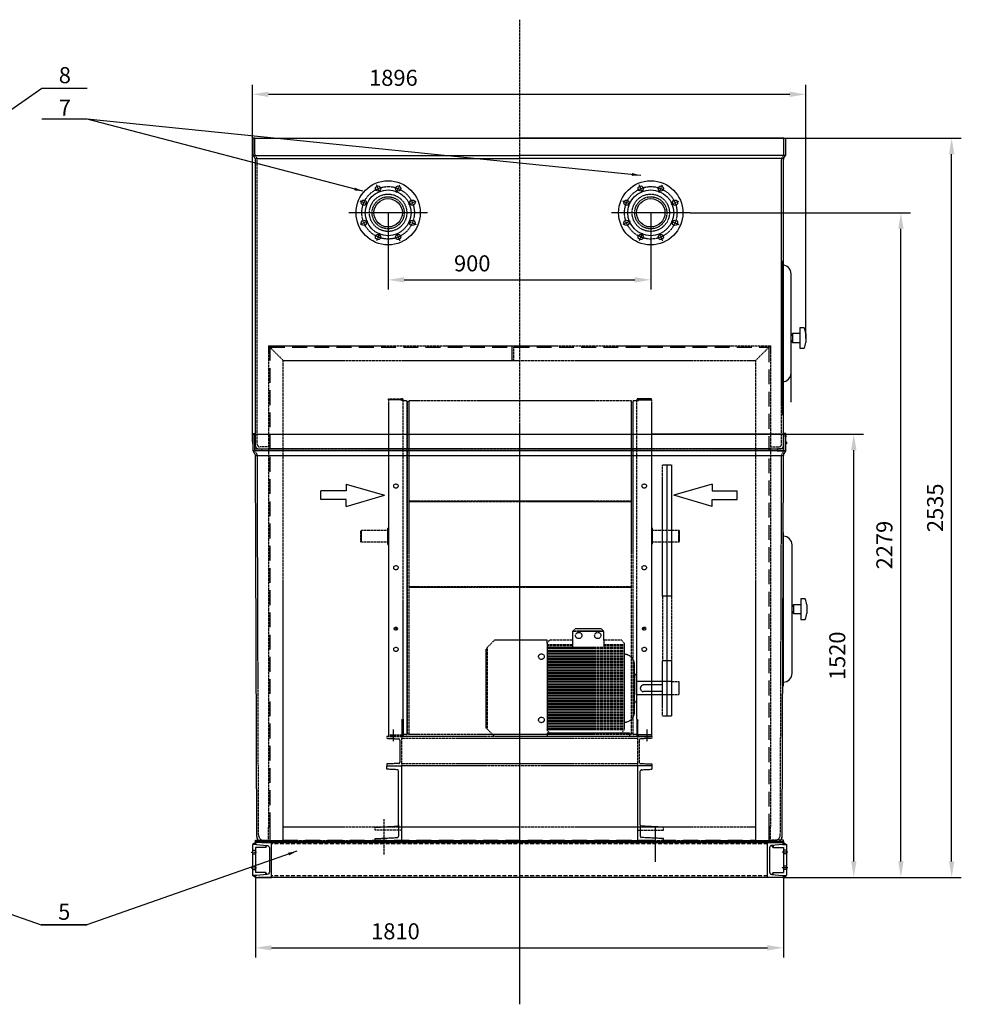
# Model space of a CAD drawing. Units: millimetres. Extents: x 153964 to 189092, y 43413 to 57136.
# Drawn here: x 158235 to 161462, y 53760 to 57136 of the extents above; entities that cross this region are included whole.
import ezdxf
from ezdxf.enums import TextEntityAlignment as Align

# ---------------------------------------------------------------- set-up
doc = ezdxf.new("R2010")
doc.units = ezdxf.units.MM
doc.header["$LTSCALE"] = 0.4
doc.linetypes.add('CENTRO2', pattern=[28.575, 19.05, -3.175, 3.175, -3.175])
doc.linetypes.add('TRAZOS2', pattern=[9.525, 6.35, -3.175])
for name, color, linetype in [('Anotaciones Medias', 3, 'Continuous'), ('Cajetín Fino', 5, 'Continuous'), ('Contornos Ocultos', 6, 'TRAZOS2'), ('Cotas', 2, 'Continuous'), ('Ejes', 2, 'CENTRO2')]:
    doc.layers.add(name, color=color, linetype=linetype)
doc.styles.add('DIN 2', font='arial.ttf')
doc.styles.add('UNE00', font='romans.shx', dxfattribs={"width": 0.9})
doc.dimstyles.new('UNE', dxfattribs={"dimscale": 0, "dimtxt": 2.5, "dimasz": 2.5, "dimexe": 1.5, "dimexo": 0, "dimgap": 1, "dimtad": 1, "dimrnd": 1.38778e-17, "dimdsep": 46, "dimtxsty": 'UNE00', "dimcen": 2.5, "dimclrd": 256, "dimclre": 256, "dimclrt": 256, "dimazin": 0, "dimtfac": 1, "dimtmove": 0, "dimatfit": 3, "dimfxl": 1, "dimlwd": -1, "dimlwe": -1, "dimarcsym": 0})

# ---------------------------------------------------------------- blocks, each defined once
blk = doc.blocks.new('*D115')
at = {"layer": 'Cotas', "transparency": 16777216}
for p, q in [((160823, 55715.4), (161126.7, 55715.4)), ((161093.7, 54250.4), (161093.7, 55660.4)), ((160853, 54195.4), (161126.7, 54195.4))]:
    blk.add_line(p, q, dxfattribs=at)
for points in [[(161084.5, 55660.4), (161102.9, 55660.4), (161093.7, 55715.4)], [(161084.5, 54250.4), (161102.9, 54250.4), (161093.7, 54195.4)]]:
    blk.add_solid(points, dxfattribs=at)
at = {"layer": 'Defpoints', "color": 0, "transparency": 16777216}
for p in [(160823, 55715.4), (161093.7, 55715.4), (160853, 54195.4)]:
    blk.add_point(p, dxfattribs=at)
at = {"layer": 'Cotas', "transparency": 16777216, "insert": (161044.2, 54955.4), "char_height": 55, "attachment_point": 5, "rotation": 90, "style": 'UNE00'}
blk.add_mtext('1520', dxfattribs=at)
blk = doc.blocks.new('*D116')
at = {"layer": 'Cotas', "transparency": 16777216}
for p, q in [((160533, 56474.4), (161288.2, 56474.4)), ((161255.2, 54250.4), (161255.2, 56419.4)), ((160853, 54195.4), (161288.2, 54195.4))]:
    blk.add_line(p, q, dxfattribs=at)
for points in [[(161246.1, 56419.4), (161264.4, 56419.4), (161255.2, 56474.4)], [(161246.1, 54250.4), (161264.4, 54250.4), (161255.2, 54195.4)]]:
    blk.add_solid(points, dxfattribs=at)
at = {"layer": 'Defpoints', "color": 0, "transparency": 16777216}
for p in [(160533, 56474.4), (161255.2, 56474.4), (160853, 54195.4)]:
    blk.add_point(p, dxfattribs=at)
at = {"layer": 'Cotas', "transparency": 16777216, "insert": (161205.7, 55334.9), "char_height": 55, "attachment_point": 5, "rotation": 90, "style": 'UNE00'}
blk.add_mtext('2279', dxfattribs=at)
blk = doc.blocks.new('*D117')
at = {"layer": 'Cotas', "transparency": 16777216}
for p, q in [((160854.5, 56730.3), (161462.1, 56730.3)), ((161429.1, 54250.4), (161429.1, 56675.3)), ((160853, 54195.4), (161462.1, 54195.4))]:
    blk.add_line(p, q, dxfattribs=at)
for points in [[(161420, 56675.3), (161438.3, 56675.3), (161429.1, 56730.3)], [(161420, 54250.4), (161438.3, 54250.4), (161429.1, 54195.4)]]:
    blk.add_solid(points, dxfattribs=at)
at = {"layer": 'Defpoints', "color": 0, "transparency": 16777216}
for p in [(160854.5, 56730.3), (161429.1, 56730.3), (160853, 54195.4)]:
    blk.add_point(p, dxfattribs=at)
at = {"layer": 'Cotas', "transparency": 16777216, "insert": (161379.6, 55462.8), "char_height": 55, "attachment_point": 5, "rotation": 90, "style": 'UNE00'}
blk.add_mtext('2535', dxfattribs=at)
blk = doc.blocks.new('A$C65873F1E')
at = {"layer": 'Contornos Ocultos', "extrusion": (-1, 0, 6.12323e-17)}
for p, q in [((94.5, 1168.4), (138.5, 1168.4)), ((94.5, 1165.4), (94.5, 1168.4)), ((138.5, 1165.4), (94.5, 1165.4)), ((94.5, 1165.4), (94.5, 1162.4)), ((94.5, 1162.4), (94.5, 16.4)), ((141.5, 1168.4), (138.5, 1168.4)), ((138.5, 1162.4), (138.5, 1165.4)), ((141.5, 1162.4), (138.5, 1162.4)), ((141.5, 1165.4), (141.5, 1162.4)), ((144.5, 1162.4), (141.5, 1162.4)), ((144.5, 1162.4), (144.5, 1165.4)), ((144.5, 70.6), (144.5, 1162.4)), ((155.9, 1161.8), (144.5, 1161.8)), ((158, 1156.8), (164, 1161.8)), ((158, 644.3), (158, 1159.7)), ((158, 1156.8), (158, 644.3)), ((158, 1156.8), (158, 1156.8)), ((164, 1161.8), (164, 644.3)), ((926, 1161.8), (164, 1161.8)), ((926, 1161.8), (926, 644.3)), ((932, 1156.8), (926, 1161.8)), ((932, 1159.7), (932, 644.3)), ((932, 1156.8), (932, 644.3)), ((932, 1156.8), (932, 1156.8)), ((945.5, 1161.8), (934.1, 1161.8)), ((945.5, 1162.4), (945.5, 1165.4)), ((945.5, 1162.4), (948.5, 1162.4)), ((945.5, 70.6), (945.5, 1162.4)), ((948.5, 1168.4), (951.5, 1168.4)), ((948.5, 1165.4), (948.5, 1162.4)), ((948.5, 1162.4), (951.5, 1162.4)), ((995.5, 1168.4), (951.5, 1168.4)), ((951.5, 1165.4), (995.5, 1165.4)), ((951.5, 1162.4), (951.5, 1165.4)), ((995.5, 1165.4), (995.5, 1168.4)), ((995.5, 1165.4), (995.5, 1162.4)), ((995.5, 1162.4), (995.5, 16.4)), ((926, 817.8), (164, 817.8)), ((164.4, 816.8), (925.6, 816.8)), ((869, 816.8), (869, 817.8)), ((0, 716.4), (1, 717.4)), ((0, 697.4), (0, 716.4)), ((1, 717.4), (1, 677.4)), ((91.8, 717.4), (1, 717.4)), ((91.8, 725.6), (92.6, 726.4)), ((91.8, 725.6), (91.8, 725.6)), ((91.8, 669.1), (91.8, 725.6)), ((92.6, 726.4), (92.6, 726.4)), ((92.6, 668.4), (92.6, 726.4)), ((92.6, 726.4), (94.5, 726.4)), ((997.4, 726.4), (995.5, 726.4)), ((997.4, 726.4), (997.4, 668.4)), ((998.2, 725.6), (997.4, 726.4)), ((998.2, 725.6), (998.2, 669.1)), ((1089, 717.4), (998.2, 717.4)), ((1089, 697.4), (1089, 717.4)), ((1090, 716.4), (1089, 717.4)), ((1090, 716.4), (1090, 697.4)), ((0, 678.4), (0, 697.4)), ((0, 678.4), (1, 677.4)), ((91.8, 677.4), (1, 677.4)), ((1089, 677.4), (998.2, 677.4)), ((1089, 677.4), (1089, 697.4)), ((1090, 678.4), (1089, 677.4)), ((1090, 697.4), (1090, 678.4)), ((91.8, 669.1), (92.6, 668.4)), ((92.6, 668.4), (94.5, 668.4)), ((158, 644.3), (158, 22.3)), ((164, 644.3), (164, 17.3)), ((926, 644.3), (926, 17.3)), ((932, 644.3), (932, 22.3)), ((997.4, 668.4), (995.5, 668.4)), ((998.2, 669.1), (997.4, 668.4)), ((926, 523.8), (164, 523.8)), ((164.4, 522.8), (925.6, 522.8)), ((141.5, 66.4), (138.5, 67.6)), ((141.5, 66.4), (143.6, 68.5)), ((144.5, 70.6), (144.5, 60.4)), ((945.5, 70.6), (945.5, 60.4)), ((948.5, 66.4), (946.4, 68.5)), ((948.5, 66.4), (951.5, 67.6)), ((141.5, 16.4), (141.5, 66.4)), ((141.5, 60.4), (144.5, 60.4)), ((144.5, 60.4), (144.5, 13.4)), ((945.5, 60.4), (945.5, 13.4)), ((948.5, 60.4), (945.5, 60.4)), ((948.5, 16.4), (948.5, 66.4)), ((94.5, 16.4), (94.5, 13.4)), ((94.5, 16.4), (138.5, 16.4)), ((94.5, 13.4), (94.5, 10.4)), ((94.5, 10.4), (138.5, 10.4)), ((138.5, 13.4), (138.5, 16.4)), ((138.5, 16.4), (141.5, 16.4)), ((138.5, 10.4), (138.5, 13.4)), ((138.5, 13.4), (141, 13.4)), ((141.5, 10.4), (138.5, 10.4)), ((141.5, 13.9), (141.5, 16.4)), ((155.9, 17.3), (144.5, 17.3)), ((164, 17.3), (158, 22.3)), ((158, 22.3), (158, 22.3)), ((926, 17.3), (164, 17.3)), ((932, 22.3), (926, 17.3)), ((932, 22.3), (932, 22.3)), ((945.5, 17.3), (934.1, 17.3)), ((948.5, 13.9), (948.5, 16.4)), ((951.5, 16.4), (948.5, 16.4)), ((948.5, 10.4), (951.5, 10.4)), ((951.5, 13.4), (949, 13.4)), ((951.5, 13.4), (951.5, 16.4)), ((995.5, 16.4), (951.5, 16.4)), ((951.5, 10.4), (951.5, 13.4)), ((995.5, 10.4), (951.5, 10.4)), ((995.5, 16.4), (995.5, 13.4)), ((995.5, 13.4), (995.5, 10.4))]:
    blk.add_line(p, q, dxfattribs=at)
at = {"layer": 'Contornos Ocultos'}
for centre, radius in [((119.5, 869.4), 7.5), ((970.5, 869.4), 7.5), ((119.5, 589.4), 7.5), ((970.5, 589.4), 7.5), ((119.5, 380.4), 5.5), ((970.5, 380.4), 5.5), ((119.5, 309.4), 7.5), ((970.5, 309.4), 7.5)]:
    blk.add_circle(centre, radius, dxfattribs=at)
for centre, radius, start, end in [((138.5, 1165.4), 3, 0, 90), ((141.5, 1165.4), 3, 0, 90), ((155.9, 1159.7), 2.1, 0, 90), ((934.1, 1159.7), 2.1, 90, 180), ((948.5, 1165.4), 3, 90, 180), ((951.5, 1165.4), 3, 90, 180), ((141.5, 70.6), 3, 315, 0), ((948.5, 70.6), 3, 180, 225), ((141, 13.9), 0.5, 270, 0), ((141.5, 13.4), 3, 270, 0), ((155.9, 19.4), 2.1, 270, 0), ((934.1, 19.4), 2.1, 180, 270), ((948.5, 13.4), 3, 180, 270), ((949, 13.9), 0.5, 180, 270)]:
    blk.add_arc(centre, radius, start, end, dxfattribs=at)
for points, knots in [([(158, 19.4), (158, 19.5), (158, 19.5), (158, 19.9), (158, 20.3), (158, 21.3), (158, 22), (158, 23.5), (158, 24.4), (158, 26.5), (158, 27.7), (158, 30.4), (158, 31.8), (158, 35), (158, 36.7), (158, 40.4), (158, 42.4), (158, 46.7), (158, 48.9), (158, 53.7), (158, 56.2), (158, 61.4), (158, 64.2), (158, 70), (158, 73), (158, 79.2), (158, 82.5), (158, 89.3), (158, 92.8), (158, 100), (158, 103.7), (158, 111.5), (158, 115.4), (158, 123.6), (158, 127.8), (158, 136.4), (158, 140.9), (158, 149.9), (158, 154.6), (158, 164.1), (158, 168.9), (158, 178.8), (158, 183.9), (158, 194.2), (158, 199.5), (158, 210.2), (158, 215.6), (158, 226.7), (158, 232.4), (158, 243.8), (158, 249.6), (158, 261.4), (158, 267.4), (158, 279.5), (158, 285.6), (158, 298.1), (158, 304.4), (158, 317.1), (158, 323.5), (158, 336.6), (158, 343.1), (158, 356.4), (158, 363.1), (158, 376.6), (158, 383.5), (158, 397.2), (158, 404.2), (158, 418.1), (158, 425.2), (158, 439.3), (158, 446.5), (158, 460.8), (158, 468), (158, 482.5), (158, 489.8), (158, 504.4), (158, 511.8), (158, 526.5), (158, 533.9), (158, 548.8), (158, 556.2), (158, 571.2), (158, 578.7), (158, 593.7), (158, 601.2), (158, 616.2), (158, 623.7), (158, 634.3), (158, 637.3), (158, 641.3), (158, 642.3), (158, 643.6), (158, 643.9), (158, 644.3)], [0, 0, 0, 0, 19.91754, 19.91754, 42.503689, 42.503689, 65.089838, 65.089838, 87.675987, 87.675987, 110.262136, 110.262136, 132.848286, 132.848286, 155.434435, 155.434435, 178.020584, 178.020584, 200.606733, 200.606733, 223.192882, 223.192882, 245.779032, 245.779032, 268.365181, 268.365181, 290.95133, 290.95133, 313.537479, 313.537479, 336.123628, 336.123628, 358.709777, 358.709777, 381.295926, 381.295926, 403.882076, 403.882076, 426.468225, 426.468225, 449.054374, 449.054374, 471.640523, 471.640523, 494.226672, 494.226672, 516.812821, 516.812821, 539.398971, 539.398971, 561.98512, 561.98512, 584.571269, 584.571269, 607.157418, 607.157418, 629.743567, 629.743567, 652.329716, 652.329716, 674.915865, 674.915865, 697.502015, 697.502015, 720.088164, 720.088164, 742.674313, 742.674313, 765.260462, 765.260462, 787.846611, 787.846611, 810.43276, 810.43276, 833.01891, 833.01891, 855.605059, 855.605059, 878.191208, 878.191208, 900.777357, 900.777357, 923.363506, 923.363506, 945.949655, 945.949655, 968.537823, 968.537823, 977.538047, 977.538047, 980.538055, 980.538055, 981.538055, 981.538055, 981.538055, 981.538055]), ([(932, 644.3), (932, 640.9), (932, 637.6), (932, 626.7), (932, 619.2), (932, 604.2), (932, 596.6), (932, 581.6), (932, 574.2), (932, 559.2), (932, 551.8), (932, 536.9), (932, 529.5), (932, 514.7), (932, 507.4), (932, 492.7), (932, 485.4), (932, 470.9), (932, 463.7), (932, 449.3), (932, 442.2), (932, 428), (932, 420.9), (932, 406.9), (932, 400), (932, 386.2), (932, 379.4), (932, 365.8), (932, 359.1), (932, 345.8), (932, 339.2), (932, 326.1), (932, 319.7), (932, 306.9), (932, 300.6), (932, 288.1), (932, 281.9), (932, 269.8), (932, 263.8), (932, 251.9), (932, 246.1), (932, 234.6), (932, 229), (932, 217.8), (932, 212.4), (932, 201.6), (932, 196.3), (932, 185.9), (932, 180.9), (932, 170.9), (932, 166), (932, 156.5), (932, 151.8), (932, 142.7), (932, 138.2), (932, 129.5), (932, 125.3), (932, 117), (932, 113), (932, 105.3), (932, 101.5), (932, 94.2), (932, 90.6), (932, 83.8), (932, 80.5), (932, 74.2), (932, 71.1), (932, 65.3), (932, 62.5), (932, 57.2), (932, 54.6), (932, 49.8), (932, 47.5), (932, 43.2), (932, 41.2), (932, 37.4), (932, 35.7), (932, 32.4), (932, 30.9), (932, 28.2), (932, 27), (932, 24.8), (932, 23.9), (932, 22.2), (932, 21.6), (932, 20.5), (932, 20.1), (932, 19.5), (932, 19.5), (932, 19.4)], [0, 0, 0, 0, 10.000307, 10.000307, 32.588385, 32.588385, 55.174534, 55.174534, 77.760683, 77.760683, 100.346833, 100.346833, 122.932982, 122.932982, 145.519131, 145.519131, 168.10528, 168.10528, 190.691429, 190.691429, 213.277579, 213.277579, 235.863728, 235.863728, 258.449877, 258.449877, 281.036026, 281.036026, 303.622175, 303.622175, 326.208325, 326.208325, 348.794474, 348.794474, 371.380623, 371.380623, 393.966772, 393.966772, 416.552921, 416.552921, 439.13907, 439.13907, 461.72522, 461.72522, 484.311369, 484.311369, 506.897518, 506.897518, 529.483667, 529.483667, 552.069816, 552.069816, 574.655965, 574.655965, 597.242115, 597.242115, 619.828264, 619.828264, 642.414413, 642.414413, 665.000562, 665.000562, 687.586711, 687.586711, 710.17286, 710.17286, 732.75901, 732.75901, 755.345159, 755.345159, 777.931308, 777.931308, 800.517457, 800.517457, 823.103606, 823.103606, 845.689756, 845.689756, 868.275905, 868.275905, 890.862054, 890.862054, 913.448203, 913.448203, 936.034352, 936.034352, 958.620502, 958.620502, 981.53759, 981.53759, 981.53759, 981.53759]), ([(115.6, 384.2), (115.6, 384.1), (115.7, 384.1), (115.8, 383.9), (116.2, 383.5), (116.6, 383.1), (118.9, 381.2), (121.7, 379.8), (124.7, 378.5)], [0.5965006, 0.5965006, 0.5965006, 0.5965006, 0.5996094, 0.5996094, 0.609375, 0.625, 0.625, 0.7324771, 0.7324771, 0.7324771, 0.7324771]), ([(117, 385.3), (117.3, 384.9), (117.5, 384.6), (117.8, 384.3), (117.9, 384.2), (118, 384.1), (118.1, 384), (118.1, 384), (118.1, 383.9), (118.1, 383.9), (118.3, 383.8), (118.4, 383.7), (118.5, 383.5), (118.6, 383.4), (118.8, 383.3), (118.9, 383.2), (119, 383), (119.2, 382.9), (119.3, 382.8), (119.5, 382.7), (119.6, 382.6), (119.8, 382.5), (119.9, 382.3), (120.1, 382.2), (120.3, 382.1), (120.4, 382), (120.6, 381.9), (120.8, 381.8), (120.9, 381.7), (121.1, 381.5), (121.3, 381.4), (121.5, 381.3), (121.6, 381.2), (121.8, 381.1), (122, 381), (122.2, 380.9), (122.4, 380.8), (122.6, 380.7), (122.8, 380.6), (123, 380.5), (123.2, 380.4), (123.4, 380.3), (123.6, 380.2), (123.8, 380.1), (124, 380), (124.2, 379.9), (124.4, 379.8), (124.6, 379.7), (124.8, 379.6), (124.8, 379.5), (124.9, 379.5), (124.9, 379.5)], [0.5745555, 0.5745555, 0.5745555, 0.5745555, 0.59375, 0.59375, 0.59375, 0.5996092, 0.5996092, 0.5996092, 0.6015625, 0.6015625, 0.6015625, 0.609375, 0.609375, 0.609375, 0.6171875, 0.6171875, 0.6171875, 0.625, 0.625, 0.625, 0.6328125, 0.6328125, 0.6328125, 0.640625, 0.640625, 0.640625, 0.6484375, 0.6484375, 0.6484375, 0.65625, 0.65625, 0.65625, 0.6640625, 0.6640625, 0.6640625, 0.671875, 0.671875, 0.671875, 0.6796875, 0.6796875, 0.6796875, 0.6875, 0.6875, 0.6875, 0.6953125, 0.6953125, 0.6953125, 0.703125, 0.703125, 0.703125, 0.704813, 0.704813, 0.704813, 0.704813]), ([(974.4, 384.2), (974.4, 384.1), (974.3, 384.1), (974.2, 383.9), (973.8, 383.5), (973.4, 383.1), (971.1, 381.2), (968.3, 379.8), (965.3, 378.5)], [0.5965006, 0.5965006, 0.5965006, 0.5965006, 0.5996094, 0.5996094, 0.609375, 0.625, 0.625, 0.7324771, 0.7324771, 0.7324771, 0.7324771])]:
    blk.add_open_spline(points, degree=3, knots=knots, dxfattribs=at)
at = {"layer": 'Ejes'}
for p, q in [((110, 34.5), (110, 0)), ((980, 34.8), (980, 0.3))]:
    blk.add_line(p, q, dxfattribs=at)
blk = doc.blocks.new('A$C34ED638E')
at = {"layer": 'Anotaciones Medias'}
for p, q in [((45, 50), (50, 50)), ((95, 50), (95, 50)), ((1760, 50), (1760, 50)), ((1765, 50), (1760, 50))]:
    blk.add_line(p, q, dxfattribs=at)
at = {"layer": 'Contornos Ocultos'}
for p, q in [((45, 1700), (1765, 1700)), ((45, 1700), (45, 50)), ((45, 1700), (95, 1650)), ((1765, 1700), (1715, 1650)), ((1765, 1700), (1765, 50)), ((95, 1650), (1715, 1650)), ((95, 0), (95, 1650)), ((1715, 0), (1715, 1650)), ((45, 5), (45, 50)), ((50, 50), (50, 0)), ((95, 50), (1715, 50)), ((1760, 50), (1760, 0)), ((1765, 5), (1765, 50)), ((0, 5), (45, 5)), ((0, 0), (0, 5)), ((1810, 5), (1765, 5)), ((1810, 0), (1810, 5))]:
    blk.add_line(p, q, dxfattribs=at)
at = {"layer": 'Contornos Ocultos', "ltscale": 20}
for p, q in [((50, 1700), (50, 50)), ((50, 1695), (1760, 1695)), ((1760, 1695), (1760, 50)), ((95, 5), (1715, 5))]:
    blk.add_line(p, q, dxfattribs=at)
at = {"layer": 'Contornos Ocultos'}
blk.add_lwpolyline([(880, 1650), (880, 1700), (930, 1700), (930, 1700), (930, 1695), (885, 1695), (885, 1650), (880, 1650)], dxfattribs=at)
blk = doc.blocks.new('*D153')
at = {"layer": 'Cotas', "transparency": 16777216}
for p, q in [((159033, 55688.9), (159033, 56913.6)), ((160929, 56045), (160929, 56913.6)), ((159088, 56880.6), (160874, 56880.6))]:
    blk.add_line(p, q, dxfattribs=at)
for points in [[(159088, 56889.8), (159088, 56871.4), (159033, 56880.6)], [(160874, 56889.8), (160874, 56871.4), (160929, 56880.6)]]:
    blk.add_solid(points, dxfattribs=at)
at = {"layer": 'Defpoints', "color": 0, "transparency": 16777216}
for p in [(160929, 56880.6), (160929, 56045), (159033, 55688.9)]:
    blk.add_point(p, dxfattribs=at)
at = {"layer": 'Cotas', "transparency": 16777216, "insert": (159516.1, 56930.1), "char_height": 55, "attachment_point": 5, "style": 'UNE00'}
blk.add_mtext('1896', dxfattribs=at)
blk = doc.blocks.new('*D154')
at = {"layer": 'Cotas', "transparency": 16777216}
for p, q in [((159498, 56474.4), (159498, 56211.4)), ((160398, 56474.4), (160398, 56211.4)), ((159553, 56244.4), (160343, 56244.4))]:
    blk.add_line(p, q, dxfattribs=at)
for points in [[(159553, 56253.5), (159553, 56235.2), (159498, 56244.4)], [(160343, 56253.5), (160343, 56235.2), (160398, 56244.4)]]:
    blk.add_solid(points, dxfattribs=at)
at = {"layer": 'Defpoints', "color": 0, "transparency": 16777216}
for p in [(159498, 56474.4), (160398, 56474.4), (160398, 56244.4)]:
    blk.add_point(p, dxfattribs=at)
at = {"layer": 'Cotas', "transparency": 16777216, "insert": (159786.2, 56293.9), "char_height": 55, "attachment_point": 5, "style": 'UNE00'}
blk.add_mtext('900', dxfattribs=at)
blk = doc.blocks.new('*D155')
at = {"layer": 'Cotas', "transparency": 16777216}
for p, q in [((159043, 54195.4), (159043, 53921)), ((160853, 54195.4), (160853, 53921)), ((159098, 53954), (160798, 53954))]:
    blk.add_line(p, q, dxfattribs=at)
for points in [[(159098, 53963.2), (159098, 53944.9), (159043, 53954)], [(160798, 53963.2), (160798, 53944.9), (160853, 53954)]]:
    blk.add_solid(points, dxfattribs=at)
at = {"layer": 'Defpoints', "color": 0, "transparency": 16777216}
for p in [(159043, 54195.4), (160853, 54195.4), (160853, 53954)]:
    blk.add_point(p, dxfattribs=at)
at = {"layer": 'Cotas', "transparency": 16777216, "insert": (159523.1, 54003.5), "char_height": 55, "attachment_point": 5, "style": 'UNE00'}
blk.add_mtext('1810', dxfattribs=at)

msp = doc.modelspace()

# ---------------------------------------------------------------- linework, layer by layer
at = {"layer": 'Anotaciones Medias'}
for p, q in [((159035.488, 56673.29), (159035.488, 56730.29)), ((159041.488, 56730.29), (159035.488, 56730.29)), ((159040.629, 56730.29), (160855.346, 56730.29)), ((159041.488, 56730.29), (159947.988, 56730.29)), ((160854.488, 56730.29), (159947.988, 56730.29)), ((160854.488, 56730.29), (160860.488, 56730.29)), ((160860.488, 56673.29), (160860.488, 56730.29)), ((159036.291, 56670.29), (159947.988, 56670.29)), ((159042.684, 56660.29), (159036.291, 56670.29)), ((159042.684, 56660.29), (159947.988, 56660.29)), ((159043.199, 55720.37), (159043.488, 56657.29)), ((160859.684, 56670.29), (159947.988, 56670.29)), ((160853.291, 56660.29), (159947.988, 56660.29)), ((160852.776, 55720.37), (160852.489, 56657.425)), ((160853.291, 56660.29), (160859.684, 56670.29)), ((160847.988, 55825.001), (160847.988, 56265.001)), ((160878.988, 55825.001), (160878.988, 56265.001)), ((160908.988, 56060.001), (160883.988, 56060.001)), ((160883.988, 56060.001), (160883.988, 56030.001)), ((160928.988, 56060.001), (160928.988, 56030.001)), ((160883.988, 56030.001), (160908.988, 56030.001)), ((160908.988, 56030.001), (160908.988, 56010.001)), ((160908.988, 56010.001), (160923.988, 56010.001)), ((159035.488, 55658.37), (159035.488, 55715.37)), ((159041.488, 55715.37), (159035.488, 55715.37)), ((159035.488, 55715.37), (160860.488, 55715.37)), ((160797.988, 55715.37), (160399.988, 55715.37)), ((160399.988, 55715.37), (160797.988, 55715.37)), ((160854.488, 55715.37), (160860.488, 55715.37)), ((160860.488, 55658.37), (160860.488, 55715.37)), ((159035.488, 55688.87), (159032.988, 55688.87)), ((159032.988, 55688.87), (159032.988, 55681.87)), ((159032.988, 55681.87), (159035.488, 55681.87)), ((160860.488, 55688.87), (160862.988, 55688.87)), ((160862.988, 55681.87), (160860.488, 55681.87)), ((160862.988, 55688.87), (160862.988, 55681.87)), ((160860.488, 55658.37), (159035.488, 55658.37)), ((159042.684, 55645.37), (159036.291, 55655.37)), ((159043.488, 55642.37), (160852.488, 55642.37)), ((159047.988, 54335.37), (159043.807, 55642.37)), ((160847.988, 54335.37), (160852.488, 55642.37)), ((160853.291, 55645.37), (160859.684, 55655.37)), ((160851.322, 54895.37), (160851.322, 55335.37)), ((160882.322, 54895.37), (160882.322, 55335.37)), ((160912.322, 55130.37), (160887.322, 55130.37)), ((160887.322, 55130.37), (160887.322, 55100.37)), ((160887.322, 55100.37), (160912.322, 55100.37)), ((160912.322, 55100.37), (160912.322, 55080.37)), ((160932.322, 55130.37), (160932.322, 55100.37)), ((160912.322, 55080.37), (160927.322, 55080.37)), ((159032.987, 54308.392), (159032.987, 54202.347)), ((159042.988, 54318.37), (159042.987, 54315.37)), ((159042.987, 54298.392), (159042.987, 54212.347)), ((159092.988, 54318.37), (159042.988, 54318.37)), ((159052.988, 54315.37), (159042.988, 54315.37)), ((160842.988, 54315.37), (159052.988, 54315.37)), ((159067.988, 54315.37), (160827.988, 54315.37)), ((159078.705, 54305.712), (159078.705, 54298.392)), ((159092.988, 54318.37), (159137.988, 54318.37)), ((159137.988, 54318.37), (160807.988, 54318.37)), ((160757.988, 54318.37), (160802.988, 54318.37)), ((160802.988, 54318.37), (160852.988, 54318.37)), ((160817.27, 54305.712), (160817.27, 54298.392)), ((160842.988, 54315.37), (160852.988, 54315.37)), ((160852.988, 54318.37), (160852.988, 54315.37)), ((160852.988, 54298.392), (160852.988, 54212.347)), ((160862.988, 54308.392), (160862.988, 54202.347)), ((159042.988, 54195.37), (159052.988, 54195.37)), ((160842.988, 54195.37), (159052.988, 54195.37)), ((159078.705, 54205.027), (159078.705, 54212.347)), ((160842.988, 54195.37), (159322.988, 54195.37)), ((160817.27, 54205.027), (160817.27, 54212.347)), ((160852.988, 54195.37), (160842.988, 54195.37))]:
    msp.add_line(p, q, dxfattribs=at)
for points in [[(160848.988, 56295.001), (160848.988, 56307.501), (160847.988, 56307.501), (160847.988, 55782.501), (160848.988, 55782.501), (160848.988, 56295.001)], [(160923.988, 56080.001), (160908.988, 56080.001), (160908.988, 56030.001)], [(159035.488, 55706.702), (159034.488, 55706.702), (159035.488, 55717.683), (159041.488, 55717.683), (159042.488, 55706.702), (159041.488, 55706.702), (159041.488, 55715.37)], [(160860.488, 55706.702), (160861.488, 55706.702), (160860.488, 55717.683), (160854.488, 55717.683), (160853.488, 55706.702), (160854.488, 55706.702), (160854.488, 55715.37)], [(160852.322, 55365.37), (160852.322, 55377.87), (160851.322, 55377.87), (160851.322, 54852.87), (160852.322, 54852.87), (160852.322, 55365.37)], [(160927.322, 55150.37), (160912.322, 55150.37), (160912.322, 55100.37)], [(159046.269, 54308.392), (159032.987, 54308.392)], [(159078.705, 54298.392), (159042.987, 54298.392)], [(160817.27, 54298.392), (160852.988, 54298.392)], [(160849.706, 54308.392), (160862.988, 54308.392)], [(159046.269, 54202.347), (159032.987, 54202.347)], [(159078.705, 54212.347), (159042.987, 54212.347)], [(160817.27, 54212.347), (160852.988, 54212.347)], [(160849.706, 54202.347), (160862.988, 54202.347)]]:
    msp.add_lwpolyline(points, dxfattribs=at)
for points in [[(159090.988, 54214.318, -0.39102104), (159082.705, 54205.347), (159047.129, 54202.501, 0.39102054), (159042.988, 54198.015), (159042.988, 54195.37), (159097.987, 54195.37), (159097.987, 54315.37), (159042.987, 54315.37), (159042.987, 54312.724, 0.39101949), (159047.129, 54308.238), (159082.705, 54305.392, -0.39102027), (159090.987, 54296.421)], [(160804.988, 54214.318, 0.39102104), (160813.27, 54205.347), (160848.846, 54202.501, -0.39102054), (160852.988, 54198.015), (160852.988, 54195.37), (160797.988, 54195.37), (160797.988, 54315.37), (160852.988, 54315.37), (160852.988, 54312.724, -0.39101949), (160848.846, 54308.238), (160813.27, 54305.392, 0.39102027), (160804.988, 54296.421)]]:
    msp.add_lwpolyline(points, format="xyb", close=True, dxfattribs=at)
for centre, radius in [((159497.988, 56474.37), 110), ((160397.988, 56474.37), 110), ((159497.988, 56474.37), 78.5), ((159463.546, 56557.519), 9), ((159532.429, 56557.519), 9), ((160397.988, 56474.37), 78.5), ((160363.546, 56557.519), 9), ((160432.429, 56557.519), 9), ((159414.838, 56508.811), 9), ((159497.988, 56474.37), 48.7), ((159581.137, 56508.811), 9), ((160314.838, 56508.811), 9), ((160397.988, 56474.37), 48.7), ((160481.137, 56508.811), 9), ((159414.838, 56439.928), 9), ((159581.137, 56439.928), 9), ((160314.838, 56439.928), 9), ((160481.137, 56439.928), 9), ((159463.546, 56391.22), 9), ((159532.429, 56391.22), 9), ((160363.546, 56391.22), 9), ((160432.429, 56391.22), 9)]:
    msp.add_circle(centre, radius, dxfattribs=at)
for centre, radius, start, end in [((159041.488, 56673.29), 6, 180, 210), ((159037.488, 56657.29), 6, 0, 30), ((160858.488, 56657.29), 6, 150, 180), ((160854.488, 56673.29), 6, 330, 0), ((160848.988, 56265.001), 30, 0, 90), ((160846.904, 56050.105), 82.678, 6.874346, 21.19814), ((160890.774, 56050.06), 12.036, 124.319895, 168.29997), ((160890.774, 56039.941), 12.036, 191.70003, 235.680105), ((160846.904, 56039.897), 82.678, 338.80186, 353.125654), ((160848.988, 55925.001), 30, 270, 0), ((159041.488, 55658.37), 6, 180, 210), ((159037.488, 55642.37), 6, 0, 30), ((160858.488, 55642.37), 6, 150, 180), ((160854.488, 55658.37), 6, 330, 0), ((160852.322, 55335.37), 30, 0, 90), ((160850.238, 55120.474), 82.678, 6.874346, 21.19814), ((160894.108, 55120.429), 12.036, 124.319895, 168.29997), ((160894.108, 55110.31), 12.036, 191.70003, 235.680105), ((160850.238, 55110.265), 82.678, 338.80186, 353.125654), ((160852.322, 54895.37), 30, 270, 0), ((159067.988, 54335.37), 20, 180, 270), ((160827.988, 54335.37), 20, 270, 0)]:
    msp.add_arc(centre, radius, start, end, dxfattribs=at)
at = {"layer": 'Contornos Ocultos'}
for p, q in [((159041.488, 56675.474), (159041.488, 56730.29)), ((160854.487, 56675.474), (160854.487, 56730.29)), ((160854.488, 56675.474), (160854.488, 56730.29)), ((159047.88, 56663.29), (159042.291, 56672.474)), ((159049.487, 55681.264), (159049.488, 56657.29)), ((160846.488, 55681.317), (160846.488, 56657.29)), ((160848.095, 56663.29), (160853.684, 56672.474)), ((160848.095, 56663.29), (160853.684, 56672.474)), ((159041.488, 55660.554), (159041.488, 55715.37)), ((159043.488, 55675.264), (159043.199, 55720.37)), ((159047.988, 55715.37), (159097.988, 55715.37)), ((160847.988, 55715.37), (160797.988, 55715.37)), ((160852.488, 55675.316), (160852.808, 55725.366)), ((160854.487, 55660.554), (160854.487, 55715.37)), ((160854.488, 55660.554), (160854.488, 55715.37)), ((159047.88, 55648.37), (159042.291, 55657.554)), ((159053.988, 54341.37), (159049.809, 55642.37)), ((159053.487, 55665.29), (160842.488, 55665.29)), ((159088.96, 55666.29), (159088.96, 55660.29)), ((159088.96, 55666.29), (160807.015, 55666.29)), ((160807.015, 55666.29), (160807.015, 55660.29)), ((160841.988, 54341.37), (160846.488, 55642.37)), ((160848.095, 55648.37), (160853.684, 55657.554)), ((160848.095, 55648.37), (160853.684, 55657.554)), ((160453.588, 55610.37), (160453.588, 54748.658)), ((160438.588, 55160.37), (160438.588, 54938.658)), ((160468.588, 55160.37), (160468.588, 54938.658)), ((160130.378, 55039.697), (160138.708, 55047.797)), ((160130.378, 54983.404), (160130.378, 55039.697)), ((160237.039, 55039.697), (160130.378, 55039.697)), ((160237.039, 55038.444), (160130.378, 55038.444)), ((160228.708, 55047.797), (160138.708, 55047.797)), ((160237.039, 55039.697), (160228.708, 55047.797)), ((160237.039, 55008.958), (160237.039, 55039.697)), ((159862.599, 55009.246), (159833.538, 54979.574)), ((160042.599, 55009.246), (159862.599, 55009.246)), ((160042.599, 54999.003), (160042.599, 55009.246)), ((160050.56, 55008.958), (160042.599, 54999.003)), ((160042.599, 54999.003), (160042.599, 54701.322)), ((160130.378, 55008.958), (160050.56, 55008.958)), ((160298.637, 55008.958), (160237.039, 55008.958)), ((160237.039, 55008.958), (160237.039, 54983.404)), ((160298.637, 55008.958), (160306.599, 54999.003)), ((160306.599, 54999.003), (160306.599, 54701.322)), ((159833.538, 54708.341), (159833.538, 54979.574)), ((159837.434, 54983.553), (159837.434, 54704.363)), ((160130.378, 54993.004), (160042.599, 54993.004)), ((160130.378, 54989.404), (160042.599, 54989.404)), ((160306.599, 54983.404), (160042.599, 54983.404)), ((160306.599, 54979.804), (160042.599, 54979.804)), ((160306.599, 54973.804), (160042.599, 54973.804)), ((160306.599, 54970.204), (160042.599, 54970.204)), ((160306.599, 54964.204), (160042.599, 54964.204)), ((160306.599, 54993.004), (160237.039, 54993.004)), ((160306.599, 54989.404), (160237.039, 54989.404)), ((160306.599, 54960.604), (160042.599, 54960.604)), ((160306.599, 54954.548), (160042.599, 54954.548)), ((160306.599, 54950.948), (160042.599, 54950.948)), ((160306.599, 54944.948), (160042.599, 54944.948)), ((160306.599, 54941.348), (160042.599, 54941.348)), ((160306.599, 54935.348), (160042.599, 54935.348)), ((160306.599, 54931.748), (160042.599, 54931.748)), ((160306.599, 54925.748), (160042.599, 54925.748)), ((160306.599, 54922.148), (160042.599, 54922.148)), ((160306.599, 54916.148), (160042.599, 54916.148)), ((160306.599, 54912.548), (160042.599, 54912.548)), ((160306.599, 54906.548), (160042.599, 54906.548)), ((160306.599, 54902.948), (160042.599, 54902.948)), ((160306.599, 54896.948), (160042.599, 54896.948)), ((160342.599, 54763.367), (160342.599, 54924.548)), ((160306.599, 54893.348), (160042.599, 54893.348)), ((160306.599, 54887.348), (160042.599, 54887.348)), ((160306.599, 54883.748), (160042.599, 54883.748)), ((160306.599, 54877.692), (160042.599, 54877.692)), ((160306.599, 54874.092), (160042.599, 54874.092)), ((160306.599, 54868.092), (160042.599, 54868.092)), ((160306.599, 54864.492), (160042.599, 54864.492)), ((160349.538, 54884.758), (160342.599, 54894.548)), ((160349.538, 54866.758), (160349.538, 54884.758)), ((160349.538, 54821.158), (160349.538, 54866.758)), ((160397.988, 54866.758), (160349.538, 54866.758)), ((160468.588, 54866.758), (160349.538, 54866.758)), ((160306.599, 54858.492), (160042.599, 54858.492)), ((160306.599, 54854.892), (160042.599, 54854.892)), ((160306.599, 54848.892), (160042.599, 54848.892)), ((160306.599, 54845.292), (160042.599, 54845.292)), ((160306.599, 54839.292), (160042.599, 54839.292)), ((160306.599, 54835.692), (160042.599, 54835.692)), ((160306.599, 54829.692), (160042.599, 54829.692)), ((160397.988, 54855.358), (160373.538, 54855.358)), ((160438.588, 54855.358), (160373.538, 54855.358)), ((160397.988, 54832.558), (160373.538, 54832.558)), ((160438.588, 54832.558), (160373.538, 54832.558)), ((160306.599, 54826.092), (160042.599, 54826.092)), ((160306.599, 54820.092), (160042.599, 54820.092)), ((160306.599, 54816.492), (160042.599, 54816.492)), ((160306.599, 54810.492), (160042.599, 54810.492)), ((160306.599, 54806.892), (160042.599, 54806.892)), ((160306.599, 54800.835), (160042.599, 54800.835)), ((160306.599, 54797.235), (160042.599, 54797.235)), ((160349.538, 54803.158), (160342.599, 54793.367)), ((160397.988, 54821.158), (160349.538, 54821.158)), ((160349.538, 54821.158), (160349.538, 54803.158)), ((160468.588, 54821.158), (160349.538, 54821.158)), ((160306.599, 54791.235), (160042.599, 54791.235)), ((160306.599, 54787.635), (160042.599, 54787.635)), ((160306.599, 54781.635), (160042.599, 54781.635)), ((160306.599, 54778.035), (160042.599, 54778.035)), ((160306.599, 54772.035), (160042.599, 54772.035)), ((160306.599, 54768.435), (160042.599, 54768.435)), ((160306.599, 54762.435), (160042.599, 54762.435)), ((160306.599, 54758.835), (160042.599, 54758.835)), ((160306.599, 54752.835), (160042.599, 54752.835)), ((160306.599, 54749.235), (160042.599, 54749.235)), ((160306.599, 54743.235), (160042.599, 54743.235)), ((160306.599, 54739.635), (160042.599, 54739.635)), ((160306.599, 54733.635), (160042.599, 54733.635)), ((160306.599, 54730.035), (160042.599, 54730.035)), ((159862.599, 54678.669), (159833.538, 54708.341)), ((160306.599, 54723.979), (160042.599, 54723.979)), ((160306.599, 54720.379), (160042.599, 54720.379)), ((160306.599, 54714.379), (160042.599, 54714.379)), ((160306.599, 54710.779), (160042.599, 54710.779)), ((160306.599, 54704.779), (160042.599, 54704.779)), ((160050.56, 54691.367), (160042.599, 54701.322)), ((160306.599, 54701.179), (160042.599, 54701.179)), ((160298.637, 54691.367), (160306.599, 54701.322)), ((159543.988, 54678.37), (159493.988, 54678.37)), ((159493.988, 54678.37), (159493.988, 54672.37)), ((159493.988, 54672.37), (159534.169, 54670.543)), ((159537.988, 54666.547), (159537.988, 54590.192)), ((159537.988, 54661.37), (159537.988, 54590.192)), ((160355.988, 54678.37), (159543.988, 54678.37)), ((159543.988, 54678.37), (159543.988, 54578.37)), ((160351.988, 54671.37), (159543.988, 54671.37)), ((160324.599, 54678.669), (159862.599, 54678.669)), ((160328.599, 54678.669), (159866.599, 54678.669)), ((160042.599, 54691.367), (160306.599, 54691.367)), ((160042.599, 54691.367), (160042.599, 54678.958)), ((160223.988, 54678.669), (160183.988, 54678.669)), ((160227.988, 54678.669), (160187.988, 54678.669)), ((160306.599, 54691.367), (160324.599, 54691.367)), ((160324.599, 54691.367), (160324.599, 54678.958)), ((160351.988, 54678.37), (160351.988, 54578.37)), ((160351.988, 54678.37), (160401.988, 54678.37)), ((160357.988, 54666.547), (160357.988, 54590.192)), ((160401.988, 54672.37), (160361.806, 54670.543)), ((160401.988, 54678.37), (160401.988, 54672.37)), ((159534.169, 54586.196), (159493.988, 54584.37)), ((159493.988, 54584.37), (159493.988, 54578.37)), ((159493.988, 54578.37), (159543.988, 54578.37)), ((159493.988, 54578.37), (159543.988, 54578.37)), ((159493.988, 54578.37), (159543.988, 54578.37)), ((159493.988, 54566.37), (159493.988, 54578.37)), ((159529.237, 54564.607), (159493.988, 54566.37)), ((159533.988, 54376.126), (159533.988, 54559.613)), ((160351.988, 54585.37), (159543.988, 54585.37)), ((160355.988, 54578.37), (159543.988, 54578.37)), ((159543.988, 54578.37), (159543.988, 54318.37)), ((160351.988, 54578.37), (160351.988, 54318.37)), ((160401.988, 54578.37), (160351.988, 54578.37)), ((160401.988, 54578.37), (160351.988, 54578.37)), ((160361.806, 54586.196), (160401.988, 54584.37)), ((160361.988, 54376.126), (160361.988, 54559.613)), ((160366.738, 54564.607), (160401.988, 54566.37)), ((160401.988, 54584.37), (160401.988, 54566.37)), ((159453.988, 54367.37), (159529.237, 54371.132)), ((159453.988, 54357.37), (159453.988, 54367.37)), ((159543.988, 54357.37), (159453.988, 54357.37)), ((159533.988, 54376.126), (159533.988, 54337.126)), ((160351.988, 54357.37), (160441.988, 54357.37)), ((160361.988, 54376.126), (160361.988, 54337.126)), ((160441.988, 54367.37), (160366.738, 54371.132)), ((160441.988, 54357.37), (160441.988, 54367.37)), ((159453.988, 54328.37), (159529.237, 54332.132)), ((159453.988, 54318.37), (159453.988, 54328.37)), ((160441.988, 54328.37), (160366.738, 54332.132)), ((160441.988, 54318.37), (160441.988, 54328.37)), ((160821.988, 54321.37), (159073.988, 54321.37)), ((159543.988, 54318.37), (159453.988, 54318.37)), ((159543.988, 54320.37), (160351.988, 54320.37)), ((160351.988, 54318.37), (160441.988, 54318.37)), ((159032.987, 54288.392), (159042.987, 54288.392)), ((159032.987, 54276.392), (159042.987, 54276.392)), ((160862.988, 54288.392), (160852.988, 54288.392)), ((160862.988, 54276.392), (160852.988, 54276.392)), ((159032.987, 54234.347), (159042.987, 54234.347)), ((159032.987, 54222.347), (159042.987, 54222.347)), ((160862.988, 54234.347), (160852.988, 54234.347)), ((160862.988, 54222.347), (160852.988, 54222.347))]:
    msp.add_line(p, q, dxfattribs=at)
at = {"layer": 'Contornos Ocultos', "extrusion": (0, 1, -1.83697e-16)}
for p, q in [((159088.96, 55671.29), (159059.487, 55671.29)), ((160807.015, 55671.29), (160836.488, 55671.29))]:
    msp.add_line(p, q, dxfattribs=at)
at = {"layer": 'Contornos Ocultos', "ltscale": 5}
for p, q in [((160797.988, 54310.37), (159097.987, 54310.37)), ((160797.988, 54200.37), (159097.987, 54200.37))]:
    msp.add_line(p, q, dxfattribs=at)
at = {"layer": 'Contornos Ocultos'}
for points in [[(159041.899, 55665.29), (159064.363, 55665.29), (159064.363, 55658.29), (159044.886, 55658.29)], [(160854.076, 55665.29), (160831.612, 55665.29), (160831.612, 55658.29), (160851.089, 55658.29)], [(160468.588, 54866.758), (160493.988, 54866.758), (160493.988, 54821.158), (160468.588, 54821.158)], [(159042.988, 54315.37), (159042.988, 54315.37), (159042.988, 54318.37), (160852.988, 54318.37), (160852.988, 54315.37)]]:
    msp.add_lwpolyline(points, dxfattribs=at)
for points in [[(160438.588, 55610.37), (160468.588, 55610.37), (160468.588, 55160.37), (160438.588, 55160.37)], [(160438.588, 54938.658), (160468.588, 54938.658), (160468.588, 54748.658), (160438.588, 54748.658)]]:
    msp.add_lwpolyline(points, close=True, dxfattribs=at)
for centre, radius in [((159497.988, 56474.37), 64), ((159497.988, 56474.37), 55), ((160397.988, 56474.37), 64), ((160397.988, 56474.37), 55)]:
    msp.add_circle(centre, radius, dxfattribs=at)
for centre, radius, start, end in [((159047.488, 56675.474), 6, 180, 210), ((159037.488, 56657.29), 12, 0, 30), ((160858.488, 56657.29), 12, 150, 180), ((160848.488, 56675.474), 6, 330, 0), ((160848.487, 56675.474), 6, 330, 0), ((159053.487, 55675.29), 10, 180.151213, 270), ((159059.487, 55681.29), 10, 180.151958, 270), ((160836.488, 55681.29), 10, 270, 359.848042), ((160842.488, 55675.29), 10, 270, 359.848787), ((159047.488, 55660.554), 6, 180, 210), ((159037.488, 55642.37), 12, 0, 30), ((160858.488, 55642.37), 12, 150, 180), ((160848.488, 55660.554), 6, 330, 0), ((160848.487, 55660.554), 6, 330, 0), ((159533.988, 54666.547), 4, 0, 87.397438), ((160361.988, 54666.547), 4, 92.602562, 180), ((159528.988, 54559.613), 5, 0, 87.137595), ((159533.988, 54590.192), 4, 272.602562, 0), ((160361.988, 54590.192), 4, 180, 267.397438), ((160366.988, 54559.613), 5, 92.862405, 180), ((159528.988, 54376.126), 5, 272.862405, 0), ((160366.988, 54376.126), 5, 180, 267.137595), ((159067.988, 54335.37), 20, 180, 270), ((159073.988, 54341.37), 20, 180, 270), ((159073.988, 54341.37), 20, 180, 270), ((159528.988, 54337.126), 5, 272.862405, 0), ((160366.988, 54337.126), 5, 180, 267.137595), ((160821.988, 54341.37), 20, 270, 0), ((160821.988, 54341.37), 20, 270, 0), ((160827.988, 54335.37), 20, 270, 0)]:
    msp.add_arc(centre, radius, start, end, dxfattribs=at)
for centre, major_axis, start_param, end_param in [((160151.063, 55024.895), (7.637, 7.637), 5.49778714, 11.78097245), ((160216.354, 55024.895), (7.637, 7.637), 5.49778714, 11.78097245), ((160023.325, 54952.429), (6.788, 6.788), 5.49778714, 11.78097245), ((160306.599, 54924.548), (-25.456, 25.456), 3.92699082, 5.49778714), ((160373.538, 54843.958), (-8.061, 8.061), -0.78539816, 2.35619449), ((160306.599, 54763.367), (25.456, 25.456), 3.92699082, 5.49778714), ((160023.325, 54735.487), (-6.788, 6.788), 3.92699082, 10.21017612)]:
    msp.add_ellipse(centre, major_axis=major_axis, ratio=1, start_param=start_param, end_param=end_param, dxfattribs=at)
at = {"layer": 'Cotas'}
for p, q in [((159353.895, 55544.281), (159485.101, 55505.882)), ((159353.895, 55544.281), (159353.895, 55520.447)), ((160608.276, 55544.281), (160477.07, 55505.882)), ((160608.276, 55544.281), (160608.276, 55520.447)), ((159353.895, 55520.447), (159267.749, 55520.447)), ((159267.749, 55491.317), (159267.749, 55520.447)), ((159353.895, 55467.483), (159485.101, 55505.882)), ((160608.276, 55467.483), (160477.07, 55505.882)), ((160608.276, 55520.447), (160694.422, 55520.447)), ((160694.422, 55491.317), (160694.422, 55520.447)), ((159353.895, 55491.317), (159267.749, 55491.317)), ((159353.895, 55467.483), (159353.895, 55491.317)), ((160608.276, 55467.483), (160608.276, 55491.317)), ((160608.276, 55491.317), (160694.422, 55491.317)), ((159042.987, 54315.37), (159032.987, 54308.392)), ((159078.705, 54298.392), (159082.705, 54305.392)), ((160817.27, 54298.392), (160813.27, 54305.392)), ((160852.988, 54315.37), (160862.988, 54308.392)), ((159042.988, 54195.37), (159032.987, 54202.347)), ((159078.705, 54212.347), (159082.705, 54205.347)), ((160817.27, 54212.347), (160813.27, 54205.347)), ((160852.988, 54195.37), (160862.988, 54202.347))]:
    msp.add_line(p, q, dxfattribs=at)
at = {"layer": 'Ejes'}
for p, q in [((159947.988, 57136.485), (159947.988, 53760.334)), ((159468.936, 56544.507), (159458.227, 56570.361)), ((159527.039, 56544.507), (159537.749, 56570.361)), ((160368.936, 56544.507), (160358.227, 56570.361)), ((160427.039, 56544.507), (160437.749, 56570.361)), ((159427.85, 56503.421), (159401.996, 56514.131)), ((159568.125, 56503.421), (159593.979, 56514.131)), ((160327.85, 56503.421), (160301.996, 56514.131)), ((160468.125, 56503.421), (160493.979, 56514.131)), ((159632.988, 56474.37), (159362.988, 56474.37)), ((160532.988, 56474.37), (160262.988, 56474.37)), ((159427.85, 56445.318), (159401.996, 56434.608)), ((159568.125, 56445.318), (159593.979, 56434.608)), ((160327.85, 56445.318), (160301.996, 56434.608)), ((160468.125, 56445.318), (160493.979, 56434.608)), ((159468.936, 56404.232), (159458.227, 56378.378)), ((159527.039, 56404.232), (159537.749, 56378.378)), ((160368.936, 56404.232), (160358.227, 56378.378)), ((160427.039, 56404.232), (160437.749, 56378.378)), ((159514.988, 54695.624), (159514.988, 54661.115)), ((160384.988, 54695.924), (160384.988, 54661.415)), ((159482.988, 54395.444), (159482.988, 54274.37)), ((160412.988, 54369.599), (160412.988, 54248.524)), ((159028.359, 54282.392), (159049.002, 54282.392)), ((160867.616, 54282.392), (160846.973, 54282.392)), ((159028.359, 54228.347), (159049.002, 54228.347)), ((160867.616, 54228.347), (160846.973, 54228.347))]:
    msp.add_line(p, q, dxfattribs=at)
for centre in [(159497.988, 56474.37), (160397.988, 56474.37)]:
    msp.add_circle(centre, 90, dxfattribs=at)

# ---------------------------------------------------------------- block references
at = {"layer": 'Contornos Ocultos'}
for name, p in [('A$C34ED638E', (159042.988, 54318.37)), ('A$C65873F1E', (159404.988, 54668.015))]:
    msp.add_blockref(name, p, dxfattribs=at)

# ---------------------------------------------------------------- texts
at = {"layer": 'Cajetín Fino', "style": 'DIN 2'}
for s, p in [('8', (158369.405, 56901.598)), ('7', (158369.405, 56790.127)), ('5', (158367.344, 54032.874))]:
    msp.add_text(s, height=55, dxfattribs=at).set_placement(p, align=Align.BOTTOM_LEFT)

# ---------------------------------------------------------------- dimensions: what is measured, and where the dimension line sits
at = {"layer": 'Cotas'}
dim = msp.add_linear_dim(base=(160928.988, 56880.596), p1=(159032.988, 55688.87), p2=(160928.988, 56045.001), dimstyle='UNE', override={"dimscale": 22, "dimdec": 0}, dxfattribs=at)
dim.commit()
dim.dimension.update_dxf_attribs({"geometry": '*D153', "text_midpoint": (159516.115, 56880.596), "dimtype": 160})
for base, p2, override, picture, middle in [((161429.127, 56730.29), (160854.487, 56730.29), {"dimscale": 22, "dimdec": 0}, '*D117', (161379.627, 55462.83)), ((161255.222, 56474.37), (160532.988, 56474.37), {"dimscale": 22, "dimdec": 0}, '*D116', (161205.722, 55334.87)), ((161093.713, 55715.37), (160822.988, 55715.37), {"dimscale": 22}, '*D115', (161044.213, 54955.37))]:
    dim = msp.add_linear_dim(base=base, p1=(160852.988, 54195.37), p2=p2, angle=90, dimstyle='UNE', override=override, dxfattribs=at)
    dim.commit()
    dim.dimension.update_dxf_attribs({"geometry": picture, "text_midpoint": middle})
for base, p1, p2, angle, picture, middle in [((160397.988, 56244.375), (159497.988, 56474.37), (160397.988, 56474.37), 180, '*D154', (159786.204, 56244.375)), ((160852.988, 53954.047), (159042.988, 54195.37), (160852.988, 54195.37), 0, '*D155', (159523.12, 53954.047))]:
    dim = msp.add_linear_dim(base=base, p1=p1, p2=p2, angle=angle, dimstyle='UNE', override={"dimscale": 22}, dxfattribs=at)
    dim.commit()
    dim.dimension.update_dxf_attribs({"geometry": picture, "text_midpoint": middle, "dimtype": 160})

# ---------------------------------------------------------------- leaders
for points in [[(157036.162, 56018.37), (158311.611, 56901.654), (158467.111, 56901.654)], [(159411.814, 56548.405), (158467.111, 56795.263), (158311.611, 56795.263)], [(160363.44, 56602.763), (158467.111, 56795.263), (158311.611, 56795.263)], [(157589.359, 54285.37), (158309.551, 54032.931), (158465.051, 54032.931)], [(159185.243, 54285.37), (158465.051, 54032.931), (158309.551, 54032.931)]]:
    msp.add_leader(points, dimstyle='UNE', override={"dimscale": 30, "dimasz": 1, "dimtad": 0}, dxfattribs=at)

doc.saveas('drawing.dxf')
